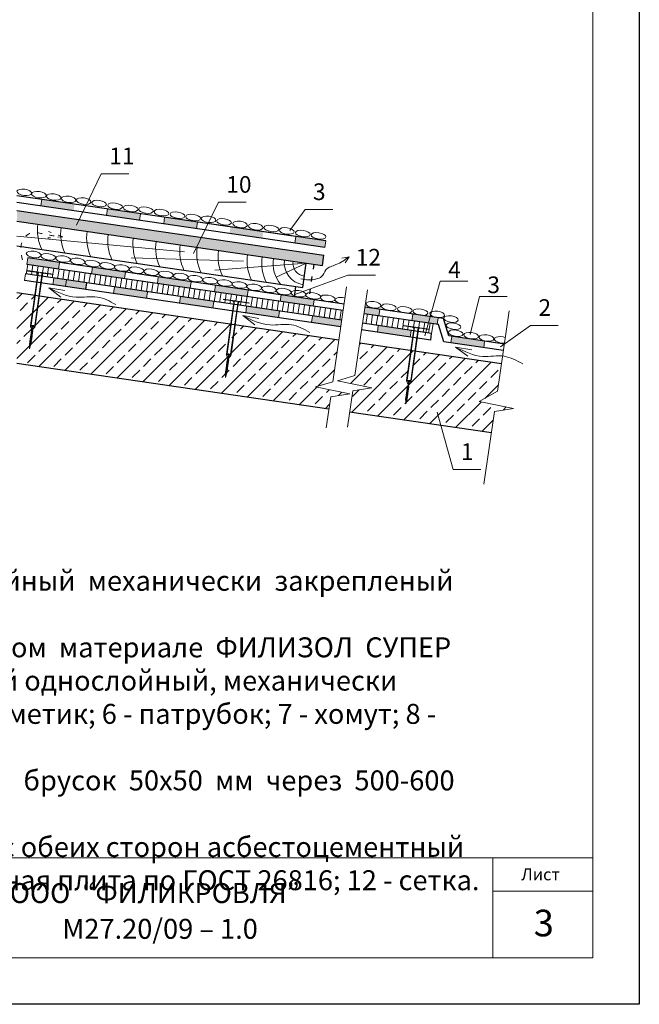
# Model space of a CAD drawing. Units: millimetres. Extents: x 10451 to 13412, y -7046 to -4571.
# Drawn here: x 11611 to 11704, y -4867 to -4719 of the extents above; entities that cross this region are included whole.
import ezdxf

# ---------------------------------------------------------------- set-up
doc = ezdxf.new("R2010")
doc.units = ezdxf.units.MM
doc.linetypes.add('ACAD_ISO03W100', pattern=[30, 12, -18])
doc.layers.get('0').update_dxf_attribs({"plot": 0})
for name, color, linetype, lineweight in [('Воздух', 10, 'Continuous', 13), ('Металл', 30, 'Continuous', 53), ('Механическое креепление', 200, 'Continuous', 30), ('Надписи', 180, 'Continuous', 13), ('Основные линии', 7, 'Continuous', 30), ('Штампы', 7, 'Continuous', 15), ('Штрих', 151, 'Continuous', 9), ('Штриховка', 161, 'Continuous', 9)]:
    doc.layers.add(name, color=color, linetype=linetype, lineweight=lineweight)
doc.layers.add('Штрих доски', color=7, linetype='Continuous', lineweight=9, true_color=0xffc49f)
doc.styles.add('GOST 2.304', font='CS_Gost2304.shx')
doc.styles.get("Standard").update_dxf_attribs({"font": 'TIMES.TTF'})
doc.styles.add('надписи', font='TIMES.TTF')

msp = doc.modelspace()

# ---------------------------------------------------------------- hatches: boundary and pattern name
at = {"layer": 'Штрих доски', "linetype": 'Continuous'}
msp.add_hatch(color=0, dxfattribs=at).paths.add_polyline_path([(11675.77613, -4766.23454), (11680.72344, -4766.95847), (11680.57866, -4767.94794), (11675.63134, -4767.224)])
at = {"layer": 'Штриховка', "linetype": 'Continuous', "ltscale": 100}
h = msp.add_hatch(color=0, dxfattribs=at)
h.paths.add_polyline_path([(11652.35289, -4751.2215), (11656.86253, -4751.88138), (11656.72147, -4752.87139), (11652.20784, -4752.21092)])
h.paths.add_polyline_path([(11624.05084, -4747.08012), (11628.99816, -4747.80405), (11628.85311, -4748.79347), (11623.9058, -4748.06954)])
h.paths.add_polyline_path([(11614.01117, -4746.62168), (11614.15621, -4745.63226), (11619.10353, -4746.35619), (11618.95848, -4747.34561)])
h.paths.add_polyline_path([(11642.52189, -4749.78295), (11647.4692, -4750.50688), (11647.32416, -4751.4963), (11642.37684, -4750.77237)])
h.paths.add_polyline_path([(11632.62726, -4748.33509), (11636.69709, -4748.93062), (11636.43754, -4749.90329), (11632.48221, -4749.32451)])
h.paths.add_polyline_path([(11636.69709, -4748.93062), (11637.57457, -4749.05902), (11637.42953, -4750.04844), (11636.43754, -4749.90329)])
h = msp.add_hatch(dxfattribs=at)
h.set_pattern_fill('AR-SAND', color=0, scale=0.02, style=0)
h.set_pattern_definition([(142.5, (23220.8529, -8e-10), (0.032000626, 0.978826475), [0, -0.77216, 0, -0.8636, 0, -0.8255]), (172.5, (23220.8529, -8e-10), (-0.89904657, 1.4336502), [0, -0.41656, 0, -0.69596, 0, -0.2667]), (212.5, (23221.4777, -8e-10), (-1.58198474, 0.00287437), [0, -0.254, 0, -0.9144, 0, -1.1938]), (222.5, (23221.4777, -8e-10), (-1.5271129, 0.44585865), [0, -0.127, 0, -0.59944, 0, -0.6858])])
h.paths.add_polyline_path([(11656.33456, -4755.58702), (11656.55869, -4754.01389), (11610.42645, -4747.30956), (11610.42645, -4748.91526)])
h = msp.add_hatch(color=0, dxfattribs=at)
h.paths.add_polyline_path([(11616.82978, -4755.12473), (11612.06856, -4754.42803), (11611.92474, -4755.41764), (11616.68473, -4756.11416)])
edge = h.paths.add_edge_path(flags=17)
edge.add_line((11616.82978, -4755.12473), (11612.42018, -4754.47948))
edge.add_spline(control_points=[(11612.42018, -4754.47948), (11612.40821, -4754.48455), (11612.3425, -4754.51286), (11612.27727, -4754.54369), (11612.2245, -4754.57053)], knot_values=[3.683463079, 3.683463079, 3.683463079, 3.683463079, 3.72136759, 3.891693399, 3.891693399, 3.891693399, 3.891693399], degree=3, periodic=0)
edge.add_spline(control_points=[(11612.2245, -4754.57053), (11612.15939, -4754.60365), (11612.09517, -4754.63922), (11612.03236, -4754.67711)], knot_values=[3.473286706, 3.473286706, 3.473286706, 3.473286706, 3.683463079, 3.683463079, 3.683463079, 3.683463079], degree=3, periodic=0)
edge.add_line((11612.03236, -4754.67711), (11611.92474, -4755.41764))
edge.add_line((11611.92474, -4755.41764), (11616.68473, -4756.11416))
edge.add_line((11616.68473, -4756.11416), (11616.82978, -4755.12473))
edge = h.paths.add_edge_path()
edge.add_line((11616.82978, -4755.12473), (11612.42018, -4754.47948))
edge.add_spline(control_points=[(11612.42018, -4754.47948), (11612.40821, -4754.48455), (11612.27618, -4754.54142), (11612.14607, -4754.60852), (11612.03236, -4754.67711)], knot_values=[3.473286706, 3.473286706, 3.473286706, 3.473286706, 3.511191217, 3.891693399, 3.891693399, 3.891693399, 3.891693399], degree=3, periodic=0)
edge.add_line((11612.03236, -4754.67711), (11611.92474, -4755.41764))
edge.add_line((11611.92474, -4755.41764), (11616.68473, -4756.11416))
edge.add_line((11616.68473, -4756.11416), (11616.82978, -4755.12473))
h.paths.add_polyline_path([(11631.67172, -4757.29652), (11636.61904, -4758.02045), (11636.47399, -4759.00988), (11631.52668, -4758.28595)])
h.paths.add_polyline_path([(11621.63205, -4756.83809), (11621.77709, -4755.84866), (11626.72441, -4756.57259), (11626.57936, -4757.56202)])
h.paths.add_polyline_path([(11650.14276, -4759.99935), (11655.09008, -4760.72328), (11654.94503, -4761.71271), (11649.99772, -4760.98878)])
h.paths.add_polyline_path([(11662.73465, -4761.84189), (11664.98471, -4762.17114), (11664.83966, -4763.16057), (11662.58986, -4762.83136)])
h.paths.add_polyline_path([(11670.22921, -4762.93856), (11673.75347, -4763.45426), (11673.60843, -4764.44368), (11670.05569, -4763.92382)])
h.paths.add_polyline_path([(11669.93202, -4762.89507), (11670.22921, -4762.93856), (11670.05569, -4763.92382), (11669.78698, -4763.8845)])
h.paths.add_polyline_path([(11640.24813, -4758.55149), (11644.31797, -4759.14702), (11644.05841, -4760.11969), (11640.10309, -4759.54091)])
h.paths.add_polyline_path([(11644.31797, -4759.14702), (11645.19545, -4759.27542), (11645.0504, -4760.26485), (11644.05841, -4760.11969)])
h = msp.add_hatch(dxfattribs=at)
h.set_pattern_fill('ANSI31', color=0, scale=0.25, angle=54, style=0)
h.set_pattern_definition([(81, (23220.8529, 0), (0.78397762, -0.124169857), [])])
h.paths.add_polyline_path([(11611.71504, -4756.86062), (11611.92474, -4755.41764), (11618.04733, -4756.31354), (11617.85771, -4757.75946)])
h.paths.add_polyline_path([(11617.85771, -4757.75946), (11618.04733, -4756.31354), (11638.01856, -4759.23589), (11637.80745, -4760.67866)])
h.paths.add_polyline_path([(11669.90321, -4764.78963), (11670.05569, -4763.92382), (11672.9661, -4764.34969), (11672.75498, -4765.79246), (11670.73884, -4765.49745), (11670.78083, -4765.19783, -0.359058926), (11670.98705, -4765.01132), (11672.38445, -4765.20716), (11672.39404, -4765.1387)])
h.paths.add_polyline_path([(11670.05569, -4763.92382), (11669.90321, -4764.78963), (11668.55793, -4764.6011), (11668.54834, -4764.66955), (11669.89122, -4764.85775), (11669.80268, -4765.36046), (11662.37874, -4764.27413), (11662.58986, -4762.83136)])
edge = h.paths.add_edge_path()
edge.add_line((11637.80745, -4760.67866), (11638.01856, -4759.23589))
edge.add_line((11638.01856, -4759.23589), (11659.44242, -4762.3708))
edge.add_line((11659.44242, -4762.3708), (11659.23694, -4763.8144))
edge.add_line((11659.23694, -4763.8144), (11643.65504, -4761.53433))
edge.add_line((11643.65504, -4761.53433), (11643.69703, -4761.23471))
edge.add_arc((11643.91326, -4761.26653), 0.21856, 452.6244881, 531.629003, ccw=False)
edge.add_line((11643.90325, -4761.0482), (11645.30066, -4761.24404))
edge.add_line((11645.30066, -4761.24404), (11645.31025, -4761.17559))
edge.add_line((11645.31025, -4761.17559), (11641.47414, -4760.63798))
edge.add_line((11641.47414, -4760.63798), (11641.46454, -4760.70643))
edge.add_line((11641.46454, -4760.70643), (11642.8464, -4760.90009))
edge.add_arc((11642.78211, -4761.11571), 0.225, 354.3480947, 433.3992305, ccw=False)
edge.add_line((11643.00602, -4761.13787), (11642.96462, -4761.4333))
edge.add_line((11642.96462, -4761.4333), (11637.80745, -4760.67866))
h = msp.add_hatch(color=0, dxfattribs=at)
h.paths.add_polyline_path([(11617.85771, -4757.75946), (11615.9696, -4757.48318), (11615.82455, -4758.4726), (11617.72767, -4758.75108)])
h.paths.add_polyline_path([(11634.99228, -4760.26673), (11640.00328, -4760.99998), (11639.85824, -4761.9894), (11634.84724, -4761.25615)])
h.paths.add_polyline_path([(11625.09765, -4758.81887), (11630.04497, -4759.5428), (11629.89992, -4760.53222), (11624.95261, -4759.80829)])
h.paths.add_polyline_path([(11617.85771, -4757.75946), (11620.91665, -4758.20707), (11620.77187, -4759.19653), (11617.72767, -4758.75108)])
h.paths.add_polyline_path([(11664.73986, -4764.61963), (11669.68717, -4765.34356), (11669.54213, -4766.33298), (11664.59481, -4765.60905)])
h.paths.add_polyline_path([(11659.23694, -4763.8144), (11659.09601, -4764.80442), (11654.70018, -4764.16119), (11654.84523, -4763.17177)])
h.paths.add_polyline_path([(11644.9506, -4761.72391), (11649.89791, -4762.44784), (11649.75287, -4763.43726), (11644.80555, -4762.71333)])
h = msp.add_hatch(dxfattribs=at)
h.set_pattern_fill('ANSI33', color=0, scale=0.5, style=0)
h.paths.add_polyline_path([(11661.94438, -4767.24252), (11669.63204, -4768.36744), (11669.35446, -4770.34812), (11661.65481, -4769.22145)])
h.paths.add_polyline_path([(11670.32247, -4768.46847), (11683.26404, -4770.36218), (11682.97447, -4772.34111), (11670.04489, -4770.44915)])
h.paths.add_polyline_path([(11669.70455, -4768.37805), (11670.24936, -4768.45777), (11669.97178, -4770.43845), (11669.42709, -4770.35875)])
h.paths.add_polyline_path([(11642.9611, -4766.48603), (11643.23868, -4764.50535), (11658.81417, -4766.78448), (11658.53232, -4768.76454)], flags=17)
h.paths.add_polyline_path([(11610.42645, -4761.72531), (11610.42645, -4759.70401), (11642.54825, -4764.40432), (11642.27067, -4766.385)])
h.paths.add_polyline_path([(11642.62076, -4764.41493), (11643.16557, -4764.49465), (11642.88799, -4766.47534), (11642.34329, -4766.39563)], flags=17)
h.paths.add_polyline_path([(11669.34723, -4773.40272, 0.198989488), (11669.69262, -4772.96276), (11670.04489, -4770.44915), (11682.97447, -4772.34111), (11682.66055, -4774.48642), (11679.91797, -4776.04542), (11685.07783, -4777.06984), (11682.21614, -4777.52345), (11681.7447, -4780.74527), (11660.42505, -4777.6256), (11660.89649, -4774.40379), (11663.75817, -4773.95017), (11658.59832, -4772.92576), (11661.23049, -4772.12122), (11661.65481, -4769.22145), (11669.35446, -4770.34812), (11669.00161, -4772.86592, 0.204345416), (11669.21028, -4773.38392), (11668.87764, -4775.75747), (11668.8689, -4775.76041), (11668.86318, -4776.35868), (11669.00519, -4775.84336)])
h.paths.add_polyline_path([(11641.77939, -4772.39556), (11641.9214, -4771.88024), (11642.26344, -4769.43961, 0.198989488), (11642.60883, -4768.99964), (11642.9611, -4766.48603), (11658.53232, -4768.76454), (11657.92133, -4773.05694), (11655.28933, -4773.83911), (11660.44919, -4774.86353), (11657.5875, -4775.31714), (11657.31627, -4777.1707), (11610.42645, -4770.30941), (11610.42645, -4761.72531), (11642.27067, -4766.385), (11641.91782, -4768.9028, 0.204345416), (11642.12648, -4769.42081), (11641.79385, -4771.79436), (11641.78511, -4771.7973)])

# ---------------------------------------------------------------- linework, layer by layer
at = {"color": 0}
for p, q in [((11703.9694, -4570.63518), (11703.9694, -4866.63518)), ((11703.9694, -4866.63518), (11493.9694, -4866.63518)), ((11703.9694, -4866.63518), (11493.9694, -4866.63518))]:
    msp.add_line(p, q, dxfattribs=at)
at = {"layer": 'Воздух', "color": 0, "linetype": 'Continuous'}
for p, q in [((11615.21381, -4758.94321), (11617.02523, -4760.31877)), ((11615.21381, -4758.94321), (11617.63297, -4759.35462)), ((11644.37564, -4763.11474), (11646.18706, -4764.49029)), ((11644.37564, -4763.11474), (11646.7948, -4763.52614)), ((11676.3651, -4767.84302), (11678.17652, -4769.21858)), ((11676.3651, -4767.84302), (11678.78426, -4768.25443))]:
    msp.add_line(p, q, dxfattribs=at)
for points in [[(11625.28663, -4761.46052), (11622.50877, -4760.31896), (11619.31814, -4760.35162), (11615.21381, -4758.94321)], [(11654.44846, -4765.63205), (11651.6706, -4764.49048), (11648.47997, -4764.52315), (11644.37564, -4763.11474)], [(11686.43792, -4770.36033), (11683.66006, -4769.21876), (11680.46943, -4769.25143), (11676.3651, -4767.84302)]]:
    msp.add_spline(points, degree=3, dxfattribs=at)
at = {"layer": 'Металл', "color": 0, "linetype": 'Continuous', "lineweight": 30}
for p, q in [((11657.31627, -4777.1707), (11610.42645, -4770.30941)), ((11681.7447, -4780.74527), (11660.42505, -4777.6256))]:
    msp.add_line(p, q, dxfattribs=at)
at = {"layer": 'Механическое креепление', "lineweight": 9}
for p, q in [((11612.02727, -4756.34217), (11612.01768, -4756.41062)), ((11613.65776, -4756.64047), (11612.01768, -4756.41062)), ((11615.86338, -4756.87978), (11612.02727, -4756.34217)), ((11612.55288, -4764.55227), (11613.67071, -4756.57249)), ((11614.2162, -4756.64894), (11613.09839, -4764.62513)), ((11614.04569, -4756.69484), (11613.95941, -4756.68275)), ((11614.20887, -4756.7177), (11614.13847, -4756.70784)), ((11615.85379, -4756.94823), (11614.20887, -4756.7177)), ((11612.47095, -4764.60699), (11613.55915, -4756.84206)), ((11614.25017, -4756.9389), (11613.16196, -4764.70383)), ((11615.86338, -4756.87978), (11615.85379, -4756.94823)), ((11641.47414, -4760.63798), (11641.46454, -4760.70643)), ((11643.10463, -4760.93628), (11641.46454, -4760.70643)), ((11645.31025, -4761.17559), (11641.47414, -4760.63798)), ((11641.91782, -4768.9028), (11643.00602, -4761.13787)), ((11641.99975, -4768.84809), (11643.11758, -4760.8683)), ((11643.66307, -4760.94475), (11642.54526, -4768.92094)), ((11643.11758, -4760.8683), (11643.11758, -4760.8683)), ((11643.30699, -4760.96464), (11643.23374, -4760.95438)), ((11643.49256, -4760.99065), (11643.40628, -4760.97856)), ((11643.65574, -4761.01352), (11643.58534, -4761.00365)), ((11645.30066, -4761.24404), (11643.65574, -4761.01352)), ((11643.69703, -4761.23471), (11642.60883, -4768.99964)), ((11645.31025, -4761.17559), (11645.30066, -4761.24404)), ((11612.33763, -4767.56525), (11612.68015, -4765.1212)), ((11612.81705, -4765.14038), (11612.47453, -4767.58443)), ((11612.85383, -4765.5018), (11612.51201, -4765.61675)), ((11612.60004, -4764.69488), (11612.60964, -4764.62643)), ((11612.73695, -4764.71406), (11612.60004, -4764.69488)), ((11612.72735, -4764.78251), (11612.67939, -4765.12477)), ((11612.73695, -4764.71406), (11612.72735, -4764.78251)), ((11612.87385, -4764.73325), (11612.73695, -4764.71406)), ((11612.87385, -4764.73325), (11612.81629, -4765.14396)), ((11612.87385, -4764.73325), (11613.01075, -4764.75243)), ((11613.01075, -4764.75243), (11613.02034, -4764.68398)), ((11668.55793, -4764.6011), (11668.54834, -4764.66955)), ((11670.18842, -4764.8994), (11668.54834, -4764.66955)), ((11672.39404, -4765.1387), (11668.55793, -4764.6011)), ((11669.00161, -4772.86592), (11670.08981, -4765.10099)), ((11669.08354, -4772.8112), (11670.20137, -4764.83142)), ((11670.74686, -4764.90786), (11669.62905, -4772.88405)), ((11670.78083, -4765.19783), (11669.69262, -4772.96276)), ((11670.20137, -4764.83142), (11670.20137, -4764.83142)), ((11670.39078, -4764.92776), (11670.31753, -4764.91749)), ((11670.57635, -4764.95376), (11670.49007, -4764.94167)), ((11670.73953, -4764.97663), (11670.66913, -4764.96677)), ((11672.38445, -4765.20716), (11670.73953, -4764.97663)), ((11670.78083, -4765.19783), (11670.78083, -4765.19783)), ((11672.39404, -4765.1387), (11672.38445, -4765.20716)), ((11612.65238, -4766.93927), (11612.31056, -4767.05422)), ((11612.67477, -4766.77955), (11612.33294, -4766.8945)), ((11612.69715, -4766.61983), (11612.35533, -4766.73478)), ((11612.71953, -4766.46011), (11612.37771, -4766.57506)), ((11612.74192, -4766.30039), (11612.40009, -4766.41534)), ((11612.7643, -4766.14067), (11612.42248, -4766.25562)), ((11612.78668, -4765.98095), (11612.44486, -4766.0959)), ((11612.80907, -4765.82123), (11612.46724, -4765.93619)), ((11612.83145, -4765.66151), (11612.48963, -4765.77647)), ((11612.58523, -4767.41843), (11612.24341, -4767.53338)), ((11612.60761, -4767.25871), (11612.26579, -4767.37366)), ((11612.63, -4767.09899), (11612.28818, -4767.21394)), ((11612.33252, -4768.09975), (11612.33763, -4767.56525)), ((11612.47453, -4767.58443), (11612.33252, -4768.09975)), ((11641.7845, -4771.86106), (11642.12702, -4769.41701)), ((11642.26392, -4769.4362), (11641.9214, -4771.88024)), ((11642.27832, -4769.95733), (11641.9365, -4770.07228)), ((11642.3007, -4769.79761), (11641.95888, -4769.91256)), ((11642.04691, -4768.99069), (11642.05651, -4768.92224)), ((11642.18381, -4769.00987), (11642.04691, -4768.99069)), ((11642.17422, -4769.07833), (11642.12626, -4769.42058)), ((11642.18381, -4769.00987), (11642.17422, -4769.07833)), ((11642.32072, -4769.02906), (11642.18381, -4769.00987)), ((11642.32072, -4769.02906), (11642.26316, -4769.43977)), ((11642.32072, -4769.02906), (11642.45762, -4769.04825)), ((11642.45762, -4769.04825), (11642.46721, -4768.97979)), ((11642.07687, -4771.3948), (11641.73504, -4771.50975)), ((11642.09925, -4771.23508), (11641.75743, -4771.35003)), ((11642.12163, -4771.07536), (11641.77981, -4771.19031)), ((11642.14402, -4770.91564), (11641.80219, -4771.03059)), ((11642.1664, -4770.75592), (11641.82458, -4770.87087)), ((11642.18878, -4770.5962), (11641.84696, -4770.71115)), ((11642.21117, -4770.43648), (11641.86934, -4770.55144)), ((11642.23355, -4770.27676), (11641.89173, -4770.39172)), ((11642.25593, -4770.11704), (11641.91411, -4770.232)), ((11642.0321, -4771.71424), (11641.69028, -4771.82919)), ((11642.05448, -4771.55452), (11641.71266, -4771.66947)), ((11641.77939, -4772.39556), (11641.7845, -4771.86106)), ((11641.9214, -4771.88024), (11641.77939, -4772.39556)), ((11669.13071, -4772.9538), (11669.1403, -4772.88535)), ((11669.26761, -4772.97299), (11669.13071, -4772.9538)), ((11669.26761, -4772.97299), (11669.25801, -4773.04144)), ((11669.40451, -4772.99218), (11669.26761, -4772.97299)), ((11669.40451, -4772.99218), (11669.34695, -4773.40288)), ((11669.40451, -4772.99218), (11669.54141, -4773.01136)), ((11669.54141, -4773.01136), (11669.551, -4772.94291)), ((11648.38252, -4773.54559), (11648.38252, -4773.54559)), ((11648.4461, -4773.6243), (11648.4461, -4773.6243)), ((11668.86829, -4775.82417), (11669.21081, -4773.38013)), ((11669.29496, -4774.3996), (11668.95314, -4774.51455)), ((11669.31734, -4774.23988), (11668.97552, -4774.35483)), ((11669.33973, -4774.08016), (11668.9979, -4774.19511)), ((11669.34771, -4773.39931), (11669.00519, -4775.84336)), ((11669.36211, -4773.92044), (11669.02029, -4774.03539)), ((11669.38449, -4773.76072), (11669.04267, -4773.87567)), ((11669.25801, -4773.04144), (11669.21005, -4773.3837)), ((11669.11589, -4775.67735), (11668.77407, -4775.7923)), ((11669.13827, -4775.51763), (11668.79645, -4775.63259)), ((11669.16066, -4775.35791), (11668.81884, -4775.47287)), ((11669.18304, -4775.19819), (11668.84122, -4775.31315)), ((11668.86318, -4776.35868), (11668.86829, -4775.82417)), ((11669.00519, -4775.84336), (11668.86318, -4776.35868)), ((11669.20543, -4775.03848), (11668.8636, -4775.15343)), ((11669.22781, -4774.87876), (11668.88599, -4774.99371)), ((11669.25019, -4774.71904), (11668.90837, -4774.83399)), ((11669.27258, -4774.55932), (11668.93075, -4774.67427))]:
    msp.add_line(p, q, dxfattribs=at)
for centre, radius, start, end in [((11613.33525, -4756.8199), 0.225, 354.3480947, 73.3992305), ((11614.46639, -4756.97072), 0.21856, 92.6244881, 171.629003), ((11642.78211, -4761.11571), 0.225, 354.3480947, 73.3992305), ((11643.91326, -4761.26653), 0.21856, 92.6244881, 171.629003), ((11613.18256, -4764.62137), 0.71176, 178.8426171, 225.0132242), ((11612.79203, -4764.55227), 0.23915, 179.1386784, 254.3100856), ((11612.77662, -4764.92901), 0.3456, 45.1524394, 118.8922347), ((11612.4584, -4764.50707), 0.73055, 299.3329281, 344.3752828), ((11612.86361, -4764.55732), 0.24438, 270.1524394, 343.8922347), ((11669.86591, -4765.07883), 0.225, 354.3480947, 73.3992305), ((11670.99706, -4765.22965), 0.21856, 92.6244881, 171.629003), ((11642.62943, -4768.91718), 0.71176, 178.8426171, 225.0132242), ((11642.2389, -4768.84809), 0.23915, 179.1386784, 254.3100856), ((11642.22349, -4769.22482), 0.3456, 45.1524394, 118.8922347), ((11641.90527, -4768.80288), 0.73055, 299.3329281, 344.3752828), ((11642.31047, -4768.85314), 0.24438, 270.1524394, 343.8922347), ((11669.71322, -4772.88029), 0.71176, 178.8426171, 225.0132242), ((11669.32269, -4772.8112), 0.23915, 179.1386784, 254.3100856), ((11669.30728, -4773.18794), 0.3456, 45.1524394, 118.8922347), ((11668.98906, -4772.76599), 0.73055, 299.3329281, 344.3752828), ((11669.39427, -4772.81625), 0.24438, 270.1524394, 343.8922347)]:
    msp.add_arc(centre, radius, start, end, dxfattribs=at)
at = {"layer": 'Надписи', "color": 0, "linetype": 'Continuous'}
for p, q in [((11657.92133, -4773.05694), (11659.95078, -4758.79945)), ((11661.23049, -4772.12122), (11663.11348, -4759.25298)), ((11682.66055, -4774.48642), (11684.43313, -4762.37264)), ((11660.09534, -4779.87881), (11660.89649, -4774.40379)), ((11663.75817, -4773.95017), (11660.89649, -4774.40379)), ((11656.902, -4780.00181), (11657.5875, -4775.31714)), ((11660.44919, -4774.86353), (11657.5875, -4775.31714)), ((11685.07783, -4777.06984), (11682.21614, -4777.52345)), ((11680.61385, -4788.47349), (11682.21614, -4777.52345))]:
    msp.add_line(p, q, dxfattribs=at)
at = {"layer": 'Надписи', "color": 0}
for points in [[(11619.37706, -4749.49756), (11623.10156, -4741.79409), (11627.26266, -4741.79409)], [(11636.97722, -4753.7812), (11640.70172, -4746.07772), (11644.86282, -4746.07772)], [(11651.42265, -4750.34334), (11653.72444, -4747.16984), (11657.88553, -4747.16984)], [(11652.18357, -4759.9456), (11660.15113, -4757.02385), (11664.31222, -4757.02385)], [(11671.7364, -4766.16178), (11674.03575, -4757.95842), (11678.19684, -4757.95842)], [(11678.54997, -4765.95923), (11679.93078, -4760.24824), (11684.09187, -4760.24824)], [(11683.10391, -4767.79207), (11687.62393, -4764.57698), (11691.78503, -4764.57698)], [(11673.58708, -4777.6446), (11675.96723, -4786.23747), (11680.12833, -4786.23747)]]:
    msp.add_lwpolyline(points, dxfattribs=at)
at = {"layer": 'Основные линии', "color": 0, "linetype": 'Continuous'}
for p, q in [((11631.16732, -4748.12146), (11610.42645, -4745.08649)), ((11630.39769, -4749.01949), (11610.42645, -4746.09714)), ((11610.42645, -4747.30956), (11656.55869, -4754.01389)), ((11610.42645, -4748.91526), (11656.33456, -4755.58702)), ((11656.72147, -4752.87139), (11630.39769, -4749.01949)), ((11651.96247, -4751.16437), (11631.16732, -4748.12146)), ((11656.86253, -4751.88138), (11631.16732, -4748.12146)), ((11610.42645, -4752.65194), (11653.38028, -4758.89436)), ((11638.7882, -4758.33786), (11612.06856, -4754.42803)), ((11653.3846, -4758.89498), (11653.90187, -4755.23348)), ((11656.33456, -4755.58702), (11656.55869, -4754.01389)), ((11638.01856, -4759.23589), (11611.92474, -4755.41764)), ((11659.09601, -4764.80442), (11611.57122, -4757.85022)), ((11659.23694, -4763.8144), (11611.71504, -4756.86062)), ((11620.77187, -4759.19653), (11620.91665, -4758.20707)), ((11659.44242, -4762.3708), (11638.01856, -4759.23589)), ((11659.58335, -4761.38077), (11638.7882, -4758.33786)), ((11659.58335, -4761.38077), (11638.7882, -4758.33786)), ((11652.14972, -4760.29302), (11652.3597, -4758.74604)), ((11658.81417, -4766.78448), (11610.42645, -4759.70401)), ((11674.5453, -4763.57012), (11662.73465, -4761.84189)), ((11674.5453, -4763.57012), (11662.73465, -4761.84189)), ((11673.77486, -4764.46804), (11662.58986, -4762.83136)), ((11675.34368, -4766.17126), (11674.5453, -4763.57012)), ((11672.6102, -4766.78193), (11662.23396, -4765.26359)), ((11672.75498, -4765.79246), (11662.37874, -4764.27413)), ((11674.57324, -4767.06918), (11673.77486, -4764.46804)), ((11672.6102, -4766.78193), (11672.75498, -4765.79246)), ((11683.55361, -4768.38325), (11674.57324, -4767.06918)), ((11683.6984, -4767.39379), (11675.34368, -4766.17126)), ((11683.26404, -4770.36218), (11661.94438, -4767.24252))]:
    msp.add_line(p, q, dxfattribs=at)
at = {"layer": 'Штампы', "color": 0}
for p, q in [((11696.9694, -4577.63518), (11696.9694, -4859.63518)), ((11696.9694, -4859.63518), (11513.9694, -4859.63518))]:
    msp.add_line(p, q, dxfattribs=at)
for points in [[(11696.9694, -4844.63518), (11513.9694, -4844.63518)], [(11681.9694, -4844.63518), (11681.9694, -4859.63518)], [(11696.9694, -4849.63518), (11681.9694, -4849.63518)]]:
    msp.add_lwpolyline(points, dxfattribs=at)
at = {"layer": 'Штрих', "color": 0, "linetype": 'ACAD_ISO03W100', "lineweight": 30, "ltscale": 0.0625}
msp.add_line((11655.0342, -4755.39804), (11654.27247, -4760.60364), dxfattribs=at)
at = {"layer": 'Штрих доски', "color": 0, "linetype": 'Continuous'}
for p, q in [((11614.01135, -4746.62042), (11614.1564, -4745.63096)), ((11623.9056, -4748.07088), (11624.05065, -4747.08142)), ((11628.85273, -4748.79611), (11628.99778, -4747.80665)), ((11632.48163, -4749.32848), (11632.62668, -4748.33902)), ((11637.42875, -4750.05371), (11637.5738, -4749.06425)), ((11652.20765, -4752.21222), (11652.35271, -4751.22276)), ((11616.6851, -4756.11163), (11616.83015, -4755.12217)), ((11621.63223, -4756.83683), (11621.77728, -4755.84736)), ((11626.57936, -4757.56205), (11626.72441, -4756.57259)), ((11615.82474, -4758.47134), (11615.96979, -4757.48188)), ((11631.52648, -4758.28728), (11631.67153, -4757.29782)), ((11636.47361, -4759.01251), (11636.61866, -4758.02305)), ((11624.95261, -4759.80829), (11625.09765, -4758.81887)), ((11629.89992, -4760.53222), (11630.04497, -4759.5428)), ((11640.10251, -4759.54489), (11640.24756, -4758.55542)), ((11645.04963, -4760.27011), (11645.19468, -4759.28065)), ((11634.84724, -4761.25615), (11634.99228, -4760.26673)), ((11639.85765, -4761.99337), (11640.0027, -4761.00391)), ((11649.99676, -4760.99534), (11650.14181, -4760.00588)), ((11654.94388, -4761.72057), (11655.08893, -4760.73111)), ((11644.80478, -4762.7186), (11644.94983, -4761.72914)), ((11649.7519, -4763.44383), (11649.89695, -4762.45437)), ((11664.83813, -4763.17103), (11664.98318, -4762.18157)), ((11654.69903, -4764.16906), (11654.84408, -4763.1796)), ((11669.78525, -4763.89626), (11669.93031, -4762.9068)), ((11673.6067, -4764.45544), (11673.75175, -4763.46598)), ((11664.59328, -4765.61952), (11664.73833, -4764.63005)), ((11669.5404, -4766.34474), (11669.68545, -4765.35528)), ((11675.63134, -4767.224), (11675.77613, -4766.23454)), ((11680.57866, -4767.94794), (11680.72344, -4766.95847))]:
    msp.add_line(p, q, dxfattribs=at)
at = {"layer": 'Штриховка', "color": 0, "linetype": 'ACAD_ISO03W100', "lineweight": 15, "ltscale": 0.0625}
for q in [(11615.18192, -4750.49033), (11615.0529, -4751.44561)]:
    msp.add_line((11617.31614, -4751.26494), q, dxfattribs=at)
at = {"layer": 'Штриховка', "color": 0, "linetype": 'Continuous', "ltscale": 100}
for p, q in [((11635.62853, -4753.53147), (11610.42645, -4751.18981)), ((11656.72147, -4752.87139), (11656.86253, -4751.88138)), ((11611.92474, -4755.41764), (11612.06856, -4754.42803)), ((11644.46786, -4754.93965), (11627.60097, -4754.4234)), ((11653.88667, -4755.22793), (11640.18833, -4756.29569)), ((11653.90187, -4755.23348), (11649.38363, -4757.33783)), ((11611.57122, -4757.85022), (11611.71504, -4756.86062)), ((11617.72767, -4758.75108), (11617.85771, -4757.75946)), ((11672.75498, -4765.79246), (11672.9661, -4764.34969)), ((11658.59832, -4772.92576), (11661.23049, -4772.12122)), ((11663.75817, -4773.95017), (11658.59832, -4772.92576)), ((11655.28933, -4773.83911), (11657.92133, -4773.05694)), ((11660.44919, -4774.86353), (11655.28933, -4773.83911)), ((11679.91797, -4776.04542), (11682.66055, -4774.48642)), ((11685.07783, -4777.06984), (11679.91797, -4776.04542))]:
    msp.add_line(p, q, dxfattribs=at)
at = {"layer": 'Штриховка', "color": 0, "linetype": 'Continuous', "lineweight": 15, "ltscale": 100}
for q in [(11659.26792, -4754.45932), (11659.76319, -4755.18811)]:
    msp.add_line((11660.3424, -4754.26181), q, dxfattribs=at)
at = {"layer": 'Штриховка', "color": 0, "linetype": 'Continuous', "ltscale": 100}
for centre, radius, start, end in [((11620.19621, -4750.33509), 6.6807, 171.7311781, 205.3392617), ((11623.66319, -4750.83894), 6.6807, 171.7311781, 205.3392617), ((11627.57103, -4751.40686), 6.6807, 171.7311781, 205.3392617), ((11630.74886, -4751.86869), 6.6807, 171.7311781, 205.3392617), ((11634.53058, -4752.41828), 6.6807, 171.7311781, 205.3392617), ((11637.94131, -4752.91396), 6.6807, 171.7311781, 205.3392617), ((11641.5708, -4753.44143), 6.6807, 171.7311781, 205.3392617), ((11644.14071, -4753.81491), 6.6807, 171.7311781, 205.3392617), ((11647.337, -4754.27942), 6.6807, 171.7311781, 205.3392617), ((11651.70635, -4754.91441), 6.6807, 171.7311781, 205.3392617), ((11653.90187, -4755.23348), 6.6807, 171.7311781, 205.3392617), ((11653.90187, -4755.23348), 4.98425, 171.7311781, 219.6248768), ((11653.9069, -4755.19792), 3.30345, 172.3541408, 261.9587957), ((11653.88667, -4755.22793), 1.98204, 171.826753, 262.4164769)]:
    msp.add_arc(centre, radius, start, end, dxfattribs=at)
at = {"layer": 'Штриховка', "color": 0, "linetype": 'Continuous', "ltscale": 100, "extrusion": (0, 0, -1)}
for centre, major_axis in [((11611.53213, -4744.58352), (1.10442, -0.15982)), ((11613.72664, -4744.941), (1.10442, -0.15982)), ((11615.95013, -4745.28879), (1.10442, -0.15982)), ((11618.19504, -4745.63723), (1.10442, -0.15982)), ((11620.44513, -4745.90042), (1.10442, -0.15982)), ((11622.7637, -4746.26671), (1.10442, -0.15982)), ((11625.1709, -4746.65882), (1.10442, -0.15982)), ((11627.52634, -4747.00887), (1.10442, -0.15982)), ((11629.82661, -4747.26023), (1.10442, -0.15982)), ((11632.14519, -4747.62652), (1.10442, -0.15982)), ((11634.55239, -4748.01864), (1.10442, -0.15982)), ((11636.90782, -4748.36868), (1.10442, -0.15982)), ((11639.23072, -4748.64783), (1.10442, -0.15982)), ((11641.54929, -4749.01412), (1.10442, -0.15982)), ((11643.95649, -4749.40623), (1.10442, -0.15982)), ((11646.31193, -4749.75628), (1.10442, -0.15982)), ((11648.65964, -4750.02097), (1.10442, -0.15982)), ((11650.97821, -4750.38726), (1.10442, -0.15982)), ((11653.38541, -4750.77937), (1.10442, -0.15982)), ((11655.74085, -4751.12942), (1.10442, -0.15982)), ((11612.93757, -4753.91503), (1.10442, -0.15982)), ((11615.13803, -4754.27339), (1.10442, -0.15982)), ((11617.35479, -4754.59918), (1.10442, -0.15982)), ((11619.55525, -4754.95754), (1.10442, -0.15982)), ((11621.77201, -4755.28333), (1.10442, -0.15982)), ((11623.97247, -4755.64169), (1.10442, -0.15982)), ((11626.18923, -4755.96748), (1.10442, -0.15982)), ((11628.39847, -4756.28384), (1.10585, -0.14958)), ((11630.61815, -4756.58908), (1.10585, -0.14958)), ((11632.82183, -4756.92705), (1.10585, -0.14958)), ((11635.04152, -4757.23229), (1.10585, -0.14958)), ((11637.2452, -4757.57025), (1.10585, -0.14958)), ((11639.46489, -4757.87549), (1.10585, -0.14958)), ((11641.66857, -4758.21346), (1.10585, -0.14958)), ((11643.88825, -4758.5187), (1.10585, -0.14958)), ((11646.09194, -4758.85666), (1.10585, -0.14958)), ((11648.31162, -4759.16191), (1.10585, -0.14958)), ((11650.5153, -4759.49987), (1.10585, -0.14958)), ((11652.73207, -4759.82566), (1.10442, -0.15982)), ((11654.94048, -4760.14792), (1.10442, -0.15982)), ((11657.14929, -4760.50981), (1.10442, -0.15982)), ((11664.00824, -4761.48312), (1.10442, -0.15982)), ((11666.32681, -4761.84941), (1.10442, -0.15982)), ((11668.73401, -4762.24152), (1.10442, -0.15982)), ((11671.08944, -4762.59157), (1.10442, -0.15982)), ((11673.59979, -4762.91517), (1.10442, -0.15982)), ((11675.65783, -4763.63656), (1.10442, -0.15982)), ((11676.03291, -4764.70992), (1.10442, -0.15982)), ((11676.37386, -4765.75774), (1.10442, -0.15982)), ((11678.70328, -4766.1266), (1.10442, -0.15982)), ((11681.00781, -4766.47591), (1.10442, -0.15982))]:
    msp.add_ellipse(centre, major_axis=major_axis, ratio=0.421773603, dxfattribs=at)
for centre, start_param, end_param in [((11659.34974, -4760.86817), 1.294366926, 4.986862054), ((11683.28742, -4766.76567), 1.109286971, 5.175234958)]:
    msp.add_ellipse(centre, major_axis=(1.10442, -0.15982), ratio=0.421773603, start_param=start_param, end_param=end_param, dxfattribs=at)
at = {"layer": 'Штриховка', "color": 0, "linetype": 'ACAD_ISO03W100', "lineweight": 15, "ltscale": 0.0625}
msp.add_spline([(11611.23646, -4754.74125), (11611.11605, -4752.30448), (11612.17461, -4750.85271), (11614.92219, -4750.94875), (11617.31614, -4751.26494)], degree=3, dxfattribs=at)
at = {"layer": 'Штриховка', "color": 0, "linetype": 'Continuous', "lineweight": 15, "ltscale": 100}
msp.add_spline([(11653.09753, -4757.56897), (11654.25172, -4757.76122), (11655.44809, -4757.59451), (11656.19714, -4757.25767), (11656.85083, -4756.23178), (11658.37048, -4755.45755), (11660.3424, -4754.26181)], degree=3, dxfattribs=at)

# ---------------------------------------------------------------- texts
at = {"layer": 'Надписи', "color": 0}
for s, p in [('11', (11624.29976, -4740.36969)), ('10', (11641.89992, -4744.65333)), ('3', (11654.92263, -4745.74545)), ('12', (11661.34933, -4755.59946)), ('4', (11675.23984, -4757.44595)), ('3', (11681.13487, -4759.73577)), ('2', (11688.82213, -4763.15259)), ('1', (11677.16543, -4784.81307))]:
    msp.add_text(s, height=2.5, rotation=0.1342474, dxfattribs=at).set_placement(p)
at = {"layer": 'Штампы', "color": 0, "style": 'надписи'}
for s, height, p in [('Лист', 1.8, (11686.22543, -4847.99733)), ('3', 4, (11688.09941, -4856.41706))]:
    msp.add_text(s, height=height, dxfattribs=at).set_placement(p)
at = {"layer": 'Штампы', "color": 0}
for s, p in [('OOО  “ФИЛИКРОВЛЯ”', (11609.33665, -4851.41546)), ('М27.20/09 – 1.0 ', (11617.23076, -4856.79221))]:
    msp.add_text(s, height=3, dxfattribs=at).set_placement(p)
at = {"layer": 'Штриховка', "color": 0, "linetype": 'Continuous', "ltscale": 100, "insert": (11522.52315, -4801.47563), "char_height": 3, "width": 160.3586166, "attachment_point": 1, "style": 'GOST 2.304'}
msp.add_mtext('{\\fTimes New Roman|b0|i0|c204|p18;1   -   железобетонная  плита;  2   -   однослойный  механически  закрепленый  ковер;\\P3   -   крупнозернистая  посыпка  на  рулонном  материале  ФИЛИЗОЛ  СУПЕР  или ПРОФИЗОЛ СУПЕР; 4 - дополнительный однослойный, механически закрепленый ковер  вдоль  конька;  5  -  герметик; 6 - патрубок; 7 - хомут; 8 - крепежный элемент;\\P9   -   приклейка  ковра  вдоль  конька;  10   -   брусок  50х50  мм  через  500-600  мм;\\P11 - водостойкая  фанера, огрунтованный с обеих сторон асбестоцементный лист по ГОСТ 18124 или цементно-стружечная плита по ГОСТ 26816; 12 - сетка.}', dxfattribs=at)

doc.saveas('drawing.dxf')
